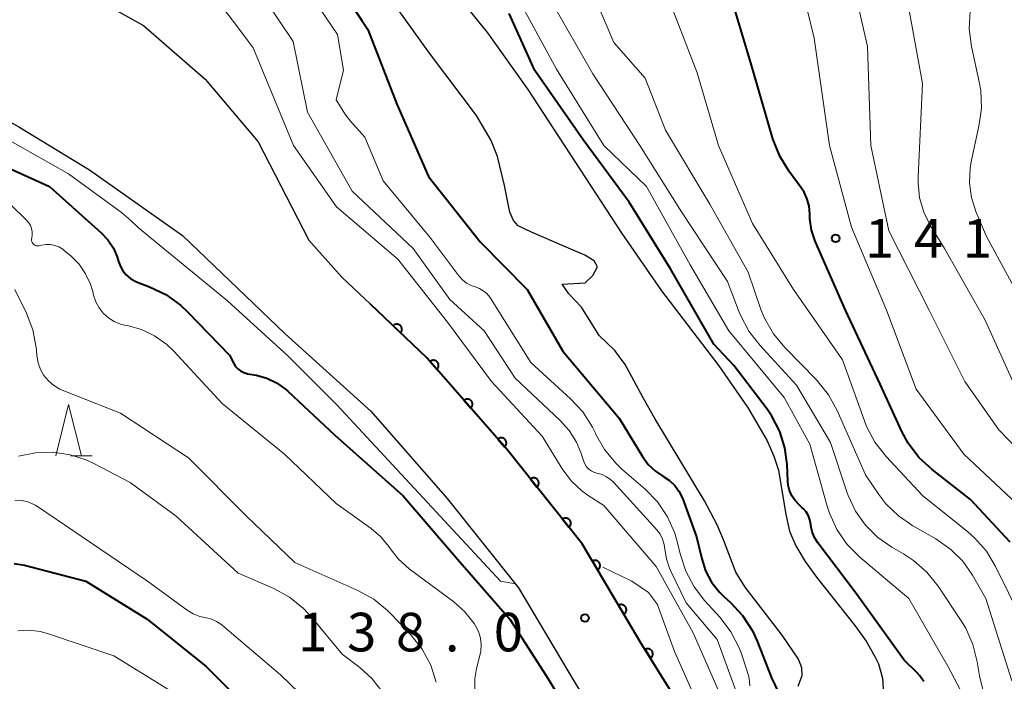
# Model space of a CAD drawing. Units: metres. Extents: x -66000 to -64000, y 27000 to 28500.
# Drawn here: x -64572 to -64476, y 27459 to 27523 of the extents above; entities that cross this region are included whole.
import ezdxf

# ---------------------------------------------------------------- set-up
doc = ezdxf.new("R2010")
doc.units = ezdxf.units.M
for name, color, linetype, lineweight in [('210100_道路縁(街区線)', 7, 'Continuous', 30), ('510100_河川', 7, 'Continuous', 30), ('611100_コンクリート被覆(直落)', 7, 'Continuous', 30), ('633200_針葉樹林', 7, 'Continuous', 13), ('710100_等高線(計曲線)', 7, 'Continuous', 40), ('710200_等高線(主曲線)', 7, 'Continuous', 13), ('731200_図化機測定による標高点', 7, 'Continuous', 40)]:
    doc.layers.add(name, color=color, linetype=linetype, lineweight=lineweight)
doc.styles.add('Style-WORKING', font='MS Gothic.ttf')

msp = doc.modelspace()

# ---------------------------------------------------------------- linework, layer by layer
at = {"layer": '210100_道路縁(街区線)', "linetype": 'Continuous', "lineweight": 30, "flags": 128}
for points in [[(-64570.45, 27528.65), (-64564.74, 27525.46), (-64559.71, 27522.65)], [(-64597.86, 27524.07), (-64584.8, 27518.87), (-64577.48, 27515.96), (-64571.82, 27512.81), (-64564.94, 27508.61), (-64555.91, 27502.24), (-64545.96, 27492.69), (-64537.62, 27485.18), (-64530.22, 27476.71), (-64523.28, 27468.03), (-64517.8, 27458.76), (-64511.44, 27448.55), (-64507.16, 27439.44), (-64501.95, 27427.02), (-64495.51, 27410.06), (-64493.69, 27403.35), (-64491.68, 27395.83), (-64489.85, 27390.47), (-64488.16, 27386.61)], [(-64559.71, 27522.65), (-64553.71, 27517.43), (-64548.56, 27511.36), (-64543.65, 27501.8), (-64540.44, 27498.2), (-64537.68, 27495.58), (-64532.2, 27490.38), (-64524.46, 27481.52), (-64517.1, 27472.29), (-64511.37, 27462.63), (-64504.84, 27452.14), (-64500.31, 27442.49), (-64494.99, 27429.81), (-64488.54, 27412.83), (-64485.26, 27404.93), (-64482.95, 27400.06), (-64479.11, 27392.98), (-64473.7, 27385.33)]]:
    msp.add_lwpolyline(points, dxfattribs=at)
at = {"layer": '510100_河川', "linetype": 'Continuous', "lineweight": 30, "flags": 128}
for points in [[(-64524.12, 27504.52), (-64524.66, 27507.09), (-64525.32, 27509.93), (-64525.93, 27511.46), (-64527.38, 27513.89), (-64531.94, 27519.96), (-64538.2, 27528.74)], [(-64529.09, 27525.39), (-64526.29, 27521.92), (-64522.39, 27516.41), (-64513.27, 27502.45), (-64509.4, 27496.88), (-64503.83, 27489.6), (-64500.97, 27485.48), (-64499.14, 27482.31), (-64498.48, 27480.83), (-64498.03, 27479.46), (-64497.32, 27475.16), (-64496.96, 27473.54), (-64496.35, 27472.1), (-64495.46, 27470.6), (-64494.35, 27469.06), (-64490.63, 27464.38), (-64489.54, 27462.85), (-64488.67, 27461.36), (-64488.34, 27460.64), (-64487.95, 27459.26), (-64487.77, 27456.73)], [(-64496.14, 27458.48), (-64495.74, 27459.52), (-64495.77, 27460.26), (-64496.1, 27461.09), (-64497.68, 27463.42), (-64501.29, 27468.11), (-64502.17, 27469.54), (-64503.37, 27472.69), (-64504.01, 27474.14), (-64505.24, 27476.49), (-64510.06, 27484.48), (-64511.19, 27486.47), (-64512.94, 27489.71), (-64513.92, 27491.08), (-64515.45, 27492.53), (-64517.18, 27495.3), (-64518.39, 27496.57), (-64519.04, 27497.51), (-64516.8, 27497.65), (-64516.06, 27498.35), (-64515.63, 27499.2), (-64515.94, 27499.79), (-64516.84, 27500.34), (-64518.89, 27501.22), (-64522.02, 27502.58), (-64523.33, 27503.18), (-64523.79, 27503.72), (-64524.12, 27504.52)]]:
    msp.add_lwpolyline(points, dxfattribs=at)
at = {"layer": '611100_コンクリート被覆(直落)', "linetype": 'Continuous', "lineweight": 40, "flags": 128}
msp.add_lwpolyline([(-64457.87, 27369.54), (-64463.92, 27374.71), (-64469.5, 27380.62), (-64473.7, 27385.33), (-64479.11, 27392.98), (-64482.95, 27400.06), (-64485.26, 27404.93), (-64488.54, 27412.83), (-64494.99, 27429.81), (-64500.31, 27442.49), (-64504.84, 27452.14), (-64511.37, 27462.63), (-64517.1, 27472.29), (-64524.46, 27481.52), (-64532.2, 27490.38), (-64537.68, 27495.58)], dxfattribs=at)
for points in [[(-64535.466, 27493.479), (-64534.741, 27492.791), (-64534.712, 27492.824), (-64534.687, 27492.86), (-64534.664, 27492.896), (-64534.645, 27492.936), (-64534.63, 27492.976), (-64534.617, 27493.018), (-64534.608, 27493.061), (-64534.605, 27493.104), (-64534.603, 27493.148), (-64534.607, 27493.192), (-64534.613, 27493.235), (-64534.624, 27493.277), (-64534.639, 27493.318), (-64534.656, 27493.358), (-64534.677, 27493.397), (-64534.702, 27493.432), (-64534.729, 27493.466), (-64534.759, 27493.498), (-64534.793, 27493.527), (-64534.828, 27493.552), (-64534.865, 27493.574), (-64534.904, 27493.594), (-64534.945, 27493.609), (-64534.987, 27493.621), (-64535.029, 27493.63), (-64535.073, 27493.634), (-64535.117, 27493.636), (-64535.16, 27493.632), (-64535.203, 27493.625), (-64535.245, 27493.614), (-64535.287, 27493.6), (-64535.327, 27493.583), (-64535.365, 27493.561), (-64535.4, 27493.537), (-64535.434, 27493.51)], [(-64531.873, 27490.005), (-64531.215, 27489.252), (-64531.183, 27489.283), (-64531.155, 27489.316), (-64531.129, 27489.35), (-64531.106, 27489.387), (-64531.087, 27489.426), (-64531.071, 27489.467), (-64531.058, 27489.509), (-64531.05, 27489.552), (-64531.044, 27489.595), (-64531.044, 27489.639), (-64531.046, 27489.682), (-64531.053, 27489.725), (-64531.064, 27489.768), (-64531.077, 27489.809), (-64531.095, 27489.849), (-64531.116, 27489.887), (-64531.14, 27489.923), (-64531.167, 27489.958), (-64531.198, 27489.99), (-64531.23, 27490.018), (-64531.265, 27490.044), (-64531.302, 27490.067), (-64531.341, 27490.086), (-64531.382, 27490.102), (-64531.424, 27490.115), (-64531.467, 27490.123), (-64531.51, 27490.128), (-64531.554, 27490.128), (-64531.597, 27490.126), (-64531.64, 27490.119), (-64531.683, 27490.109), (-64531.724, 27490.095), (-64531.764, 27490.077), (-64531.802, 27490.057), (-64531.838, 27490.033)], [(-64528.583, 27486.24), (-64527.925, 27485.487), (-64527.893, 27485.517), (-64527.865, 27485.55), (-64527.839, 27485.584), (-64527.816, 27485.622), (-64527.797, 27485.661), (-64527.781, 27485.702), (-64527.768, 27485.743), (-64527.761, 27485.786), (-64527.755, 27485.83), (-64527.755, 27485.874), (-64527.757, 27485.917), (-64527.764, 27485.96), (-64527.774, 27486.002), (-64527.788, 27486.044), (-64527.806, 27486.084), (-64527.826, 27486.121), (-64527.85, 27486.158), (-64527.878, 27486.192), (-64527.908, 27486.224), (-64527.941, 27486.252), (-64527.975, 27486.278), (-64528.013, 27486.301), (-64528.052, 27486.32), (-64528.093, 27486.336), (-64528.134, 27486.349), (-64528.177, 27486.357), (-64528.221, 27486.363), (-64528.264, 27486.363), (-64528.308, 27486.361), (-64528.351, 27486.354), (-64528.393, 27486.343), (-64528.435, 27486.33), (-64528.475, 27486.312), (-64528.512, 27486.291), (-64528.549, 27486.267)], [(-64525.294, 27482.474), (-64524.636, 27481.721), (-64524.604, 27481.752), (-64524.576, 27481.784), (-64524.55, 27481.819), (-64524.527, 27481.856), (-64524.508, 27481.895), (-64524.492, 27481.936), (-64524.479, 27481.978), (-64524.471, 27482.021), (-64524.465, 27482.064), (-64524.465, 27482.108), (-64524.467, 27482.151), (-64524.474, 27482.194), (-64524.485, 27482.237), (-64524.498, 27482.278), (-64524.516, 27482.318), (-64524.537, 27482.356), (-64524.561, 27482.392), (-64524.588, 27482.427), (-64524.619, 27482.459), (-64524.651, 27482.487), (-64524.686, 27482.513), (-64524.723, 27482.536), (-64524.762, 27482.555), (-64524.803, 27482.571), (-64524.845, 27482.584), (-64524.887, 27482.591), (-64524.931, 27482.597), (-64524.975, 27482.597), (-64525.018, 27482.595), (-64525.061, 27482.588), (-64525.104, 27482.578), (-64525.145, 27482.564), (-64525.185, 27482.546), (-64525.223, 27482.526), (-64525.259, 27482.502)], [(-64522.133, 27478.601), (-64521.509, 27477.82), (-64521.476, 27477.849), (-64521.446, 27477.88), (-64521.419, 27477.913), (-64521.394, 27477.95), (-64521.374, 27477.988), (-64521.356, 27478.028), (-64521.341, 27478.069), (-64521.331, 27478.111), (-64521.324, 27478.154), (-64521.321, 27478.198), (-64521.322, 27478.242), (-64521.327, 27478.285), (-64521.335, 27478.328), (-64521.347, 27478.37), (-64521.363, 27478.411), (-64521.382, 27478.449), (-64521.404, 27478.487), (-64521.43, 27478.522), (-64521.459, 27478.555), (-64521.491, 27478.585), (-64521.524, 27478.613), (-64521.56, 27478.637), (-64521.598, 27478.658), (-64521.638, 27478.676), (-64521.679, 27478.691), (-64521.722, 27478.7), (-64521.765, 27478.708), (-64521.809, 27478.71), (-64521.852, 27478.71), (-64521.896, 27478.705), (-64521.938, 27478.696), (-64521.98, 27478.685), (-64522.021, 27478.669), (-64522.06, 27478.649), (-64522.097, 27478.627)], [(-64519.015, 27474.692), (-64518.392, 27473.91), (-64518.359, 27473.939), (-64518.329, 27473.971), (-64518.302, 27474.004), (-64518.277, 27474.04), (-64518.256, 27474.079), (-64518.238, 27474.119), (-64518.224, 27474.16), (-64518.214, 27474.202), (-64518.206, 27474.245), (-64518.204, 27474.289), (-64518.204, 27474.332), (-64518.209, 27474.376), (-64518.218, 27474.419), (-64518.23, 27474.461), (-64518.246, 27474.502), (-64518.265, 27474.54), (-64518.287, 27474.577), (-64518.313, 27474.613), (-64518.342, 27474.646), (-64518.373, 27474.676), (-64518.407, 27474.703), (-64518.443, 27474.728), (-64518.481, 27474.749), (-64518.521, 27474.767), (-64518.562, 27474.781), (-64518.604, 27474.791), (-64518.648, 27474.799), (-64518.692, 27474.801), (-64518.735, 27474.801), (-64518.778, 27474.796), (-64518.821, 27474.787), (-64518.863, 27474.775), (-64518.904, 27474.759), (-64518.942, 27474.74), (-64518.98, 27474.718)], [(-64516.117, 27470.632), (-64515.606, 27469.772), (-64515.57, 27469.796), (-64515.536, 27469.823), (-64515.504, 27469.852), (-64515.475, 27469.885), (-64515.449, 27469.92), (-64515.426, 27469.957), (-64515.405, 27469.996), (-64515.39, 27470.036), (-64515.376, 27470.078), (-64515.368, 27470.121), (-64515.362, 27470.164), (-64515.362, 27470.208), (-64515.364, 27470.252), (-64515.37, 27470.295), (-64515.38, 27470.338), (-64515.394, 27470.378), (-64515.411, 27470.418), (-64515.431, 27470.457), (-64515.456, 27470.494), (-64515.483, 27470.528), (-64515.512, 27470.559), (-64515.545, 27470.589), (-64515.58, 27470.615), (-64515.617, 27470.638), (-64515.655, 27470.658), (-64515.696, 27470.674), (-64515.738, 27470.687), (-64515.781, 27470.695), (-64515.824, 27470.701), (-64515.867, 27470.702), (-64515.911, 27470.699), (-64515.954, 27470.694), (-64515.997, 27470.683), (-64516.038, 27470.67), (-64516.078, 27470.653)], [(-64513.566, 27466.332), (-64513.056, 27465.472), (-64513.019, 27465.496), (-64512.985, 27465.523), (-64512.953, 27465.552), (-64512.924, 27465.585), (-64512.898, 27465.62), (-64512.875, 27465.657), (-64512.855, 27465.695), (-64512.839, 27465.736), (-64512.826, 27465.778), (-64512.817, 27465.821), (-64512.812, 27465.864), (-64512.811, 27465.908), (-64512.813, 27465.951), (-64512.819, 27465.994), (-64512.829, 27466.037), (-64512.843, 27466.078), (-64512.86, 27466.118), (-64512.881, 27466.157), (-64512.905, 27466.194), (-64512.932, 27466.228), (-64512.961, 27466.259), (-64512.994, 27466.289), (-64513.029, 27466.314), (-64513.066, 27466.338), (-64513.104, 27466.358), (-64513.145, 27466.373), (-64513.187, 27466.387), (-64513.23, 27466.395), (-64513.273, 27466.401), (-64513.317, 27466.402), (-64513.36, 27466.399), (-64513.403, 27466.393), (-64513.446, 27466.383), (-64513.487, 27466.369), (-64513.527, 27466.352)], [(-64511.002, 27462.039), (-64510.474, 27461.19), (-64510.437, 27461.215), (-64510.404, 27461.243), (-64510.373, 27461.273), (-64510.344, 27461.306), (-64510.319, 27461.342), (-64510.297, 27461.379), (-64510.278, 27461.418), (-64510.263, 27461.459), (-64510.25, 27461.501), (-64510.243, 27461.545), (-64510.238, 27461.588), (-64510.238, 27461.631), (-64510.242, 27461.675), (-64510.249, 27461.718), (-64510.26, 27461.76), (-64510.274, 27461.801), (-64510.292, 27461.84), (-64510.313, 27461.879), (-64510.338, 27461.915), (-64510.366, 27461.948), (-64510.396, 27461.979), (-64510.429, 27462.008), (-64510.465, 27462.033), (-64510.502, 27462.056), (-64510.542, 27462.075), (-64510.582, 27462.09), (-64510.624, 27462.102), (-64510.668, 27462.109), (-64510.711, 27462.114), (-64510.755, 27462.114), (-64510.798, 27462.111), (-64510.841, 27462.104), (-64510.884, 27462.093), (-64510.924, 27462.078), (-64510.964, 27462.061)]]:
    msp.add_lwpolyline(points, close=True, dxfattribs=at)
at = {"layer": '633200_針葉樹林', "linetype": 'Continuous', "lineweight": 13}
msp.add_line((-64566.782, 27480.85), (-64564.698, 27480.85), dxfattribs=at)
at = {"layer": '633200_針葉樹林', "linetype": 'Continuous', "lineweight": 13, "flags": 128}
msp.add_lwpolyline([(-64568.24, 27480.85), (-64566.99, 27485.85), (-64565.74, 27480.85)], dxfattribs=at)
at = {"layer": '710100_等高線(計曲線)', "linetype": 'Continuous', "lineweight": 40, "flags": 128}
for points, elevation in [([(-64554.47, 27541.07), (-64544.4, 27532.41), (-64542.15, 27528.78), (-64540.7, 27526.48), (-64538.5, 27523.12), (-64537.92, 27522.26)], 130), ([(-64475.55, 27472.48), (-64479.4, 27476.6), (-64483.12, 27479.51), (-64484.4, 27480.7), (-64485.45, 27482.09), (-64486.05, 27483.2), (-64488.18, 27487.82), (-64491.54, 27495), (-64494.47, 27501.69), (-64494.83, 27502.76), (-64495, 27503.88), (-64495.01, 27504.36), (-64495.07, 27505.09), (-64495.25, 27505.79), (-64495.55, 27506.45), (-64495.83, 27506.88), (-64497.01, 27508.47), (-64497.92, 27509.96), (-64498.58, 27511.65), (-64500.71, 27519), (-64503.1, 27526.9)], 140), ([(-64495.76, 27475.84), (-64496.04, 27476.09), (-64496.43, 27476.5), (-64496.74, 27476.96), (-64496.97, 27477.47), (-64497.1, 27478.01), (-64497.14, 27478.38), (-64497.2, 27480), (-64497.41, 27481.64), (-64497.91, 27483.23), (-64498.67, 27484.7), (-64499.15, 27485.39), (-64502.38, 27489.62), (-64504.31, 27491.69), (-64508.54, 27499), (-64512.53, 27505.47), (-64517, 27511.53), (-64521.72, 27518.28), (-64524.19, 27523.81)], 130), ([(-64537.92, 27522.26), (-64535.1, 27515), (-64532.02, 27507.98), (-64527, 27501.63), (-64522.46, 27497), (-64519, 27491), (-64513.5, 27484.5), (-64511.25, 27480.78), (-64510.69, 27480.02), (-64510, 27479.36), (-64509.18, 27478.82), (-64508.61, 27478.45), (-64508.12, 27477.98), (-64507.71, 27477.43), (-64507.41, 27476.82), (-64507.37, 27476.73), (-64505.99, 27473), (-64505.5, 27470.85), (-64505.12, 27469.67), (-64504.54, 27468.59), (-64503.78, 27467.62), (-64503.36, 27467.2), (-64502.71, 27466.61), (-64501.53, 27465.33), (-64500.58, 27463.86), (-64500.12, 27462.84), (-64498.73, 27459.28), (-64498.07, 27457.94)], 130), ([(-64573, 27508.89), (-64568.85, 27507), (-64563.81, 27502.51), (-64563.16, 27501.82), (-64562.64, 27501.03), (-64562.27, 27500.16), (-64562.17, 27499.83), (-64561.99, 27499.31), (-64561.71, 27498.83), (-64561.36, 27498.41), (-64560.94, 27498.05), (-64560.47, 27497.77), (-64560.22, 27497.67), (-64559.12, 27497.26), (-64557.54, 27496.51), (-64556.12, 27495.49), (-64555.43, 27494.84), (-64551.36, 27490.64), (-64550.94, 27489.82), (-64550.76, 27489.54), (-64550.54, 27489.3), (-64550.28, 27489.1), (-64549.98, 27488.95), (-64549.67, 27488.85)], 140), ([(-64549.67, 27488.85), (-64549.6, 27488.83), (-64548.75, 27488.68), (-64547.74, 27488.4), (-64546.78, 27487.94), (-64545.92, 27487.33), (-64545.7, 27487.14), (-64541.14, 27482.86), (-64534.53, 27477), (-64529.2, 27470.8), (-64524.13, 27465), (-64520.56, 27459.44), (-64516.63, 27453), (-64513.93, 27446.07), (-64509.66, 27439), (-64505.94, 27432.06), (-64502.95, 27425), (-64499.46, 27416.54), (-64496.46, 27408.67), (-64492.62, 27396.97), (-64491.93, 27396.77)], 140), ([(-64483.92, 27458.95), (-64484.33, 27459.53), (-64484.6, 27459.81), (-64485.82, 27461), (-64490.51, 27467.49), (-64494.21, 27472.39), (-64494.54, 27472.91), (-64494.77, 27473.48), (-64494.89, 27474.08), (-64494.91, 27474.19), (-64494.98, 27474.62), (-64495.14, 27475.03), (-64495.36, 27475.4), (-64495.64, 27475.74), (-64495.76, 27475.84)], 130), ([(-64572.27, 27470.38), (-64571.47, 27470.28), (-64571.27, 27470.23), (-64565.32, 27468.68), (-64559.34, 27465), (-64553.62, 27460.38), (-64548.23, 27455)], 150)]:
    msp.add_lwpolyline(points, dxfattribs=dict(at, elevation=elevation))
at = {"layer": '710200_等高線(主曲線)', "linetype": 'Continuous', "lineweight": 13, "flags": 128}
for points, elevation in [([(-64565.9, 27542.09), (-64565.62, 27541.8), (-64565.18, 27541.32), (-64564.48, 27540.48), (-64563.7, 27539.43), (-64561.89, 27536.85), (-64560.96, 27535.55), (-64560.44, 27534.84), (-64559.54, 27533.65), (-64558.46, 27532.28), (-64557.84, 27531.52), (-64556.39, 27529.78), (-64554.1, 27527), (-64552.8, 27525.39), (-64551.41, 27523.61), (-64550.69, 27522.65), (-64549.55, 27521.13), (-64549.06, 27520.46)], 136), ([(-64559.15, 27541.49), (-64555.05, 27535.8), (-64545.18, 27521.08)], 134), ([(-64557.21, 27541.31), (-64543.56, 27525.74), (-64540.88, 27521.78)], 132), ([(-64463.29, 27444.47), (-64463.71, 27445.31), (-64463.98, 27446.21), (-64464.06, 27446.72), (-64464.95, 27455.05), (-64467.49, 27462.51), (-64470.42, 27469), (-64474.33, 27475.67), (-64480.03, 27481), (-64484.68, 27487.32), (-64487.56, 27495), (-64490.94, 27503.06), (-64493.08, 27511), (-64494.58, 27521.42), (-64496.91, 27531)], 142), ([(-64487.61, 27476.2), (-64488.29, 27477.09), (-64489.58, 27479), (-64492.34, 27485.26), (-64493.18, 27486.78), (-64494.35, 27488.22), (-64497.43, 27491.36), (-64498.54, 27492.7), (-64499.39, 27494.22), (-64499.74, 27495.07), (-64501, 27498.7), (-64504.71, 27505.29), (-64509, 27512.48), (-64511, 27517.54), (-64514.04, 27521), (-64517.31, 27528.69)], 136), ([(-64445.25, 27436.13), (-64446.24, 27437.5), (-64449.26, 27441), (-64453.58, 27447), (-64457.11, 27454.89), (-64461, 27461.37), (-64463.4, 27464.6), (-64467.27, 27471), (-64471, 27477.56), (-64476.63, 27483.37), (-64479.93, 27488.07), (-64483.41, 27495), (-64487.31, 27502.69), (-64489.06, 27511), (-64489.4, 27520.6), (-64491.3, 27529)], 144), ([(-64474.8, 27487), (-64477.97, 27494.03), (-64481.93, 27501), (-64483.27, 27503.2), (-64483.92, 27504.51), (-64484.33, 27505.92), (-64484.49, 27507.37), (-64484.48, 27507.96), (-64484.06, 27517), (-64485.74, 27526.26)], 146), ([(-64474.44, 27465), (-64476.95, 27470.09), (-64477.85, 27471.58), (-64479, 27472.89), (-64479.65, 27473.46), (-64484.06, 27477), (-64487.59, 27480.79), (-64488.67, 27482.17), (-64489.49, 27483.71), (-64489.69, 27484.24), (-64491.82, 27490.18), (-64496.57, 27497), (-64500.58, 27503.42), (-64503.87, 27511), (-64505.94, 27518.06), (-64509, 27526.05)], 138), ([(-64605.43, 27524.57), (-64602.51, 27523.83), (-64598.64, 27522.89), (-64587.95, 27518.79), (-64581, 27515.98), (-64573.88, 27512.12), (-64567, 27508.23), (-64561.84, 27504.48), (-64560.94, 27503.7), (-64560.22, 27503.03), (-64559.1, 27502.1), (-64551.54, 27495.89), (-64545.68, 27490.57), (-64540.92, 27485.79)], 138), ([(-64475.99, 27446.86), (-64477.69, 27453), (-64481.59, 27460.41), (-64485.39, 27467), (-64490.14, 27471.02), (-64491.37, 27472.25), (-64492.36, 27473.69), (-64493.1, 27475.27), (-64493.32, 27475.96), (-64495, 27481.97), (-64497.5, 27486.5), (-64502.87, 27493), (-64506.61, 27499.39), (-64510.85, 27507), (-64515, 27511), (-64519.61, 27518.39), (-64523.18, 27525)], 132), ([(-64478.16, 27458.02), (-64478.51, 27459.5), (-64478.73, 27460.84), (-64479.15, 27462.53), (-64479.86, 27464.13), (-64480.29, 27464.82), (-64482.54, 27468.19), (-64483.63, 27469.55), (-64484.94, 27470.7), (-64485.89, 27471.32), (-64487.03, 27471.97), (-64488.4, 27472.93), (-64489.59, 27474.11), (-64490.56, 27475.47), (-64491.27, 27476.99), (-64491.37, 27477.27), (-64493, 27482.14), (-64496.28, 27487.72), (-64499.85, 27491.59), (-64500.92, 27492.97), (-64501.73, 27494.51), (-64501.85, 27494.79), (-64503, 27497.79), (-64507.45, 27504.55), (-64511.52, 27511), (-64516.06, 27517.94), (-64520.12, 27525)], 134), ([(-64473.94, 27495), (-64477.85, 27502.15), (-64478.87, 27504.57), (-64479.3, 27505.95), (-64479.49, 27507.37), (-64479.44, 27508.81), (-64479.3, 27509.57), (-64478.57, 27512.85), (-64478.33, 27514.58), (-64478.4, 27516.32), (-64478.55, 27517.16), (-64479.3, 27520.6), (-64479.52, 27522.33), (-64479.43, 27524.07)], 148), ([(-64540.88, 27521.78), (-64540.28, 27518.29), (-64541.01, 27515.42), (-64540.17, 27514.05), (-64539.6, 27513.35), (-64538.2, 27511.8), (-64536.45, 27507.55), (-64531.9, 27502.1), (-64529.07, 27498.32), (-64528.74, 27497.95), (-64528.34, 27497.63), (-64527.89, 27497.39), (-64527.51, 27497.26), (-64527.09, 27497.11), (-64526.71, 27496.88), (-64526.37, 27496.6), (-64526.08, 27496.25), (-64526.02, 27496.16), (-64522.1, 27489.9), (-64518.23, 27486.39), (-64517.05, 27485.11), (-64516.11, 27483.64), (-64515.86, 27483.12), (-64515.8, 27483), (-64514.95, 27481.48), (-64513.84, 27480.13), (-64513.24, 27479.57), (-64511, 27477.63), (-64509.79, 27476.38), (-64508.81, 27474.93), (-64508.1, 27473.34), (-64507.8, 27472.28), (-64507.58, 27471.32), (-64507.05, 27469.66), (-64506.24, 27468.12), (-64505.23, 27466.8), (-64503.72, 27465.15), (-64502.67, 27463.77), (-64501.87, 27462.22), (-64501.68, 27461.72), (-64501.07, 27459.95), (-64500.89, 27459.25), (-64500.83, 27458.52)], 132), ([(-64545.18, 27521.08), (-64543.78, 27514.22), (-64539.44, 27506.56), (-64533.52, 27501), (-64529.97, 27496.03), (-64526.63, 27493), (-64523.62, 27488.38), (-64519.27, 27484.31), (-64518.38, 27483.32), (-64517.67, 27482.18), (-64517.25, 27481.18), (-64516.95, 27480.29), (-64516.83, 27480.02), (-64516.67, 27479.78), (-64516.46, 27479.57), (-64516.23, 27479.4), (-64515.97, 27479.27), (-64515.68, 27479.18), (-64515.18, 27479.04), (-64514.73, 27478.82), (-64514.31, 27478.52), (-64514.06, 27478.28), (-64509.86, 27473.67), (-64509.54, 27473.24), (-64509.29, 27472.77), (-64509.13, 27472.25), (-64509.07, 27471.78), (-64508.92, 27470.84), (-64508.62, 27469.93), (-64508.53, 27469.73), (-64507, 27466.57), (-64504, 27463), (-64501.04, 27454.96)], 134), ([(-64549.06, 27520.46), (-64545.14, 27511), (-64540.98, 27505.02), (-64535, 27499.96), (-64530.17, 27493.83), (-64525.92, 27488.08), (-64521, 27482.75), (-64518.98, 27479.5), (-64518.15, 27478.4), (-64517.15, 27477.46), (-64516.51, 27477.01), (-64515, 27476.04), (-64509.91, 27470.09), (-64506.33, 27463.67)], 136), ([(-64572.69, 27505.31), (-64571.05, 27503.72), (-64570.85, 27503.49), (-64570.69, 27503.22), (-64570.58, 27502.93), (-64570.52, 27502.62), (-64570.52, 27502.31), (-64570.57, 27502), (-64570.59, 27501.9), (-64570.59, 27501.79), (-64570.57, 27501.68), (-64570.53, 27501.58), (-64570.48, 27501.49), (-64570.41, 27501.41), (-64570.32, 27501.34), (-64570.23, 27501.29), (-64570.13, 27501.25), (-64570.03, 27501.24), (-64569.92, 27501.24), (-64569.83, 27501.25), (-64569.61, 27501.31), (-64569.18, 27501.38), (-64568.75, 27501.37), (-64568.33, 27501.29), (-64567.93, 27501.14), (-64567.56, 27500.92), (-64567.42, 27500.8), (-64566.75, 27500.25), (-64565.97, 27499.45), (-64565.33, 27498.53), (-64564.86, 27497.52), (-64564.64, 27496.8), (-64564.56, 27496.44), (-64564.35, 27495.81), (-64564.03, 27495.22), (-64563.62, 27494.69), (-64563.12, 27494.25), (-64562.56, 27493.89), (-64561.94, 27493.65), (-64561.54, 27493.55), (-64561.31, 27493.51), (-64559.92, 27493.12), (-64558.63, 27492.49), (-64557.46, 27491.65), (-64556.78, 27491), (-64552.08, 27485.92), (-64546.02, 27481), (-64541, 27476.21), (-64537.59, 27473.79), (-64536.66, 27473), (-64535.88, 27472.06), (-64535.74, 27471.85), (-64534.94, 27470.82), (-64533.9, 27469.88), (-64529.57, 27466.66), (-64528.49, 27465.7), (-64527.6, 27464.58), (-64527.46, 27464.35), (-64527.17, 27463.78), (-64526.99, 27463.16), (-64526.91, 27462.52), (-64526.95, 27461.87), (-64527.04, 27461.46), (-64527.37, 27460.2), (-64527.54, 27459.24)], 142), ([(-64572.21, 27497), (-64571.09, 27494.71), (-64570.46, 27493.09), (-64570.13, 27491.38), (-64570.1, 27491.1), (-64570.06, 27490.57), (-64569.95, 27489.89), (-64569.72, 27489.25), (-64569.38, 27488.66), (-64568.95, 27488.13), (-64568.43, 27487.69), (-64567.84, 27487.34), (-64567.6, 27487.23), (-64561.95, 27485), (-64555.35, 27480.65), (-64549.72, 27475), (-64545, 27470.5), (-64538.88, 27467.77), (-64537.35, 27466.93), (-64536, 27465.83), (-64535.67, 27465.49), (-64533.73, 27463.44), (-64532.65, 27462.07), (-64531.82, 27460.53), (-64531.28, 27458.88)], 144), ([(-64540.92, 27485.79), (-64525.05, 27468.69), (-64523.59, 27468.41)], 138), ([(-64571.86, 27480.81), (-64570.2, 27481.15), (-64568.5, 27481.21), (-64566.82, 27480.96), (-64565.21, 27480.43), (-64564.52, 27480.1), (-64561, 27478.25), (-64556.55, 27475), (-64550.53, 27469.47), (-64547.06, 27467.96), (-64545.53, 27467.12), (-64544.17, 27466.03), (-64543.36, 27465.16), (-64540.41, 27461.59)], 146), ([(-64572.2, 27476.55), (-64571.51, 27476.5), (-64570.85, 27476.34), (-64570.22, 27476.06), (-64569.91, 27475.87), (-64565.66, 27473), (-64559.31, 27468.69), (-64555.48, 27465.87), (-64554.9, 27465.51), (-64554.25, 27465.26), (-64553.74, 27465.15), (-64553.16, 27465.01), (-64552.61, 27464.76), (-64552.11, 27464.43), (-64552.05, 27464.37), (-64546.41, 27459.59), (-64541, 27454.36)], 148), ([(-64475.38, 27459), (-64477.91, 27467), (-64479.2, 27469.26), (-64480.14, 27470.61), (-64481.29, 27471.77), (-64482.75, 27472.79), (-64484.99, 27474.05), (-64486.4, 27475.01), (-64487.61, 27476.2)], 136), ([(-64515.1, 27470.05), (-64512.28, 27468.67), (-64510.66, 27467.57), (-64509.8, 27466.41), (-64509.69, 27466.12), (-64508.15, 27461.85), (-64503.96, 27452.45)], 138), ([(-64571.9, 27463.87), (-64570.81, 27463.92), (-64569.74, 27463.79), (-64569.05, 27463.6), (-64562.58, 27461.42), (-64555.41, 27457)], 152), ([(-64506.33, 27463.67), (-64503, 27456.07)], 136), ([(-64540.41, 27461.59), (-64538.69, 27460.3), (-64537.52, 27459.24), (-64536.55, 27458)], 146), ([(-64527.54, 27459.24), (-64527.54, 27458.27), (-64527.37, 27457.31), (-64527.03, 27456.4), (-64526.89, 27456.11), (-64525.83, 27454.17), (-64521, 27448.55), (-64516.61, 27441.39), (-64511, 27435.81), (-64507.47, 27428.53), (-64503.62, 27421), (-64500.4, 27413.6), (-64497, 27406.37), (-64494.13, 27397.87), (-64491.64, 27390.36), (-64489.61, 27385), (-64485.65, 27378.35), (-64481.69, 27374.31), (-64475.8, 27369)], 142)]:
    msp.add_lwpolyline(points, dxfattribs=dict(at, elevation=elevation))
at = {"layer": '731200_図化機測定による標高点', "linetype": 'Continuous', "lineweight": 40}
for centre in [(-64492.49, 27501.97, 141.06), (-64516.84, 27465.1, 138.03)]:
    msp.add_circle(centre, 0.375, dxfattribs=at)

# ---------------------------------------------------------------- texts
at = {"layer": '731200_図化機測定による標高点', "linetype": 'Continuous', "lineweight": 40, "style": 'Style-WORKING'}
for s, p in [('1', (-64489.64, 27500.1, -9.999)), ('4', (-64484.89, 27500.1, -9.999)), ('1', (-64480.14, 27500.1, -9.999)), ('1', (-64544.69, 27461.86, -9.999)), ('3', (-64539.94, 27461.86, -9.999)), ('8', (-64535.19, 27461.86, -9.999)), ('0', (-64525.69, 27461.86, -9.999)), ('.', (-64530.44, 27461.86, -9.999))]:
    msp.add_text(s, height=3.75, dxfattribs=at).set_placement(p)

doc.saveas('drawing.dxf')
